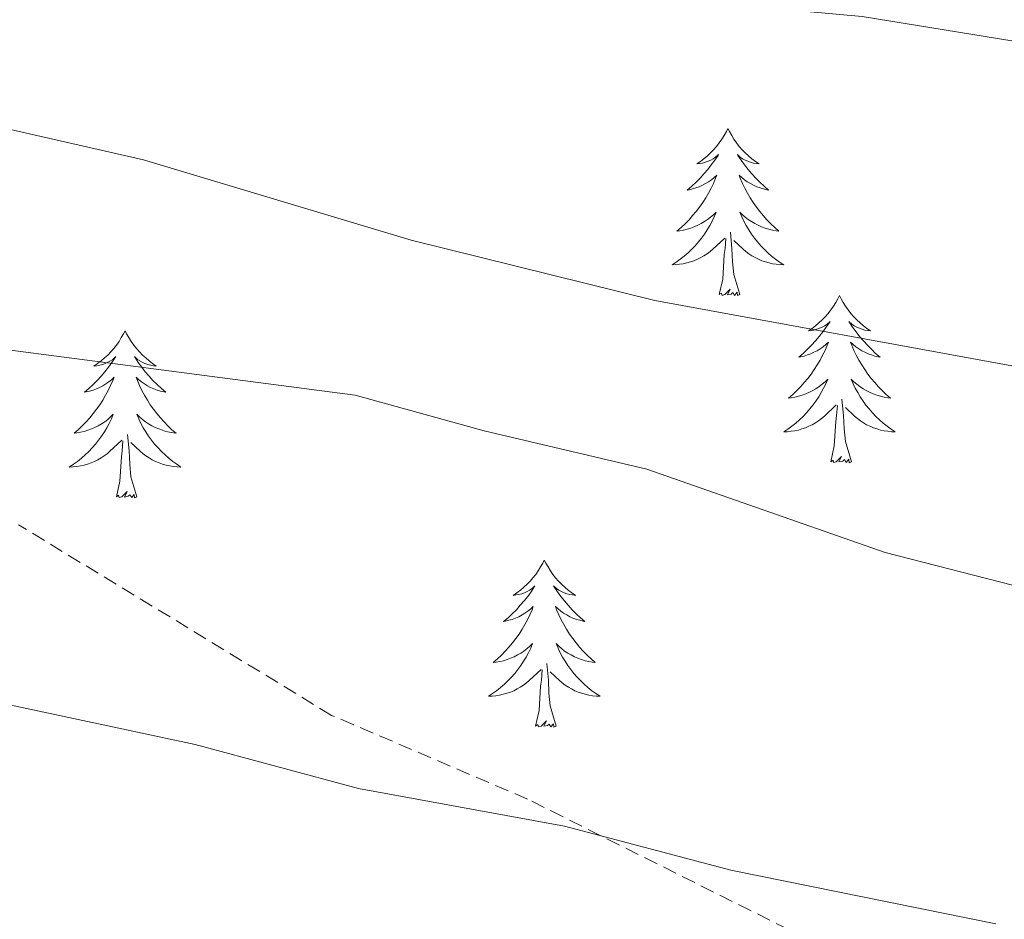
# Model space of a CAD drawing. Units: metres. Extents: x 640580 to 645096, y 4734097 to 4737159.
# Drawn here: x 643609 to 643679, y 4736348 to 4736412 of the extents above; entities that cross this region are included whole.
import ezdxf

# ---------------------------------------------------------------- set-up
doc = ezdxf.new("R2010")
doc.units = ezdxf.units.M
doc.header["$MEASUREMENT"] = 0
doc.linetypes.add('TRAZOS', pattern=[0.75, 0.5, -0.25])
doc.linetypes.add('TRAZOSX2', pattern=[1.5, 1, -0.5])
for name, color, linetype, lineweight in [('Level 21', 1, 'TRAZOS', 0), ('Level 36', 92, 'Continuous', 0), ('Level 5', 36, 'Continuous', 0)]:
    doc.layers.add(name, color=color, linetype=linetype, lineweight=lineweight)

msp = doc.modelspace()

# ---------------------------------------------------------------- linework, layer by layer
at = {"layer": 'Level 21', "color": 19, "linetype": 'TRAZOSX2', "lineweight": 0}
msp.add_polyline3d([(643805.67, 4736320.37, 652.04), (643798.68, 4736324.36, 650.81), (643774.2, 4736325.36, 648.64), (643750.23, 4736328.85, 646.47), (643717.76, 4736329.84, 648.55), (643695.79, 4736336.33, 649.06), (643664.82, 4736346.8, 646.65), (643644.84, 4736356.78, 644.74), (643630.85, 4736362.76, 644.16), (643608.5, 4736376.36, 642.48)], dxfattribs=at)
at = {"layer": 'Level 36', "color": 92, "linetype": 'Continuous', "lineweight": 0}
for points in [[(643659.14, 4736404.63, 0.01), (643659.03, 4736404.41, 0.01), (643658.87, 4736404.13, 0.01), (643658.71, 4736403.87, 0.01), (643658.52, 4736403.61, 0.01), (643658.33, 4736403.36, 0.01), (643658.12, 4736403.12, 0.01), (643657.9, 4736402.9, 0.01), (643657.67, 4736402.68, 0.01), (643657.43, 4736402.48, 0.01), (643657.18, 4736402.29, 0.01), (643656.92, 4736402.11, 0.01), (643657.12, 4736402.13, 0.01), (643657.32, 4736402.17, 0.01), (643657.52, 4736402.23, 0.01), (643657.72, 4736402.3, 0.01), (643657.91, 4736402.38, 0.01), (643658.09, 4736402.48, 0.01), (643658.26, 4736402.59, 0.01), (643658.47, 4736402.78, 0.01), (643658.43, 4736402.72, 0.01), (643658.2, 4736402.37, 0.01), (643657.95, 4736402.04, 0.01), (643657.7, 4736401.71, 0.01), (643657.43, 4736401.39, 0.01), (643657.15, 4736401.09, 0.01), (643656.86, 4736400.8, 0.01), (643656.56, 4736400.51, 0.01), (643656.24, 4736400.24, 0.01), (643656.37, 4736400.26, 0.01), (643656.61, 4736400.32, 0.01), (643656.85, 4736400.4, 0.01), (643657.09, 4736400.48, 0.01), (643657.32, 4736400.59, 0.01), (643657.54, 4736400.7, 0.01), (643657.76, 4736400.84, 0.01), (643657.97, 4736400.98, 0.01), (643658.16, 4736401.14, 0.01), (643658.35, 4736401.31, 0.01), (643658.26, 4736401.08, 0.01), (643658.11, 4736400.72, 0.01), (643657.94, 4736400.37, 0.01), (643657.75, 4736400.02, 0.01), (643657.55, 4736399.68, 0.01), (643657.34, 4736399.35, 0.01), (643657.11, 4736399.03, 0.01), (643656.87, 4736398.72, 0.01), (643656.62, 4736398.42, 0.01), (643656.36, 4736398.12, 0.01), (643656.08, 4736397.84, 0.01), (643655.8, 4736397.57, 0.01), (643655.5, 4736397.31, 0.01), (643655.7, 4736397.34, 0.01), (643655.96, 4736397.39, 0.01), (643656.22, 4736397.45, 0.01), (643656.48, 4736397.53, 0.01), (643656.74, 4736397.62, 0.01), (643656.99, 4736397.73, 0.01), (643657.23, 4736397.85, 0.01), (643657.46, 4736397.99, 0.01), (643657.69, 4736398.14, 0.01), (643657.9, 4736398.3, 0.01), (643658.11, 4736398.48, 0.01), (643658.3, 4736398.67, 0.01), (643658.16, 4736398.34, 0.01), (643658.01, 4736398.02, 0.01), (643657.84, 4736397.71, 0.01), (643657.66, 4736397.4, 0.01), (643657.46, 4736397.1, 0.01), (643657.25, 4736396.82, 0.01), (643657.03, 4736396.54, 0.01), (643656.79, 4736396.27, 0.01), (643656.54, 4736396.01, 0.01), (643656.29, 4736395.77, 0.01), (643656.02, 4736395.53, 0.01), (643655.74, 4736395.31, 0.01), (643655.45, 4736395.1, 0.01), (643655.16, 4736394.91, 0.01), (643655.42, 4736394.92, 0.01), (643655.69, 4736394.95, 0.01), (643655.95, 4736394.99, 0.01), (643656.21, 4736395.04, 0.01), (643656.46, 4736395.12, 0.01), (643656.71, 4736395.2, 0.01), (643656.96, 4736395.31, 0.01), (643657.2, 4736395.42, 0.01), (643657.43, 4736395.55, 0.01), (643657.65, 4736395.7, 0.01), (643657.86, 4736395.86, 0.01), (643658.06, 4736396.03, 0.01), (643658.91, 4736396.82, 0.01)], [(643659.14, 4736404.63, 0.01), (643659.25, 4736404.41, 0.01), (643659.41, 4736404.13, 0.01), (643659.57, 4736403.87, 0.01), (643659.76, 4736403.61, 0.01), (643659.95, 4736403.36, 0.01), (643660.16, 4736403.12, 0.01), (643660.38, 4736402.9, 0.01), (643660.61, 4736402.68, 0.01), (643660.85, 4736402.48, 0.01), (643661.1, 4736402.29, 0.01), (643661.36, 4736402.11, 0.01), (643661.16, 4736402.13, 0.01), (643660.96, 4736402.17, 0.01), (643660.76, 4736402.23, 0.01), (643660.56, 4736402.3, 0.01), (643660.37, 4736402.38, 0.01), (643660.19, 4736402.48, 0.01), (643660.02, 4736402.59, 0.01), (643659.81, 4736402.78, 0.01), (643659.85, 4736402.72, 0.01), (643660.08, 4736402.37, 0.01), (643660.33, 4736402.04, 0.01), (643660.58, 4736401.71, 0.01), (643660.85, 4736401.39, 0.01), (643661.13, 4736401.09, 0.01), (643661.42, 4736400.8, 0.01), (643661.72, 4736400.51, 0.01), (643662.04, 4736400.24, 0.01), (643661.91, 4736400.26, 0.01), (643661.67, 4736400.32, 0.01), (643661.43, 4736400.4, 0.01), (643661.19, 4736400.48, 0.01), (643660.96, 4736400.59, 0.01), (643660.74, 4736400.7, 0.01), (643660.52, 4736400.84, 0.01), (643660.31, 4736400.98, 0.01), (643660.12, 4736401.14, 0.01), (643659.93, 4736401.31, 0.01), (643660.02, 4736401.08, 0.01), (643660.17, 4736400.72, 0.01), (643660.34, 4736400.37, 0.01), (643660.53, 4736400.02, 0.01), (643660.73, 4736399.68, 0.01), (643660.94, 4736399.35, 0.01), (643661.17, 4736399.03, 0.01), (643661.41, 4736398.72, 0.01), (643661.66, 4736398.42, 0.01), (643661.92, 4736398.12, 0.01), (643662.2, 4736397.84, 0.01), (643662.48, 4736397.57, 0.01), (643662.78, 4736397.31, 0.01), (643662.58, 4736397.34, 0.01), (643662.32, 4736397.39, 0.01), (643662.06, 4736397.45, 0.01), (643661.8, 4736397.53, 0.01), (643661.54, 4736397.62, 0.01), (643661.29, 4736397.73, 0.01), (643661.05, 4736397.85, 0.01), (643660.82, 4736397.99, 0.01), (643660.59, 4736398.14, 0.01), (643660.38, 4736398.3, 0.01), (643660.17, 4736398.48, 0.01), (643659.98, 4736398.67, 0.01), (643660.12, 4736398.34, 0.01), (643660.27, 4736398.02, 0.01), (643660.44, 4736397.71, 0.01), (643660.62, 4736397.4, 0.01), (643660.82, 4736397.1, 0.01), (643661.03, 4736396.82, 0.01), (643661.25, 4736396.54, 0.01), (643661.49, 4736396.27, 0.01), (643661.74, 4736396.01, 0.01), (643661.99, 4736395.77, 0.01), (643662.26, 4736395.53, 0.01), (643662.54, 4736395.31, 0.01), (643662.83, 4736395.1, 0.01), (643663.12, 4736394.91, 0.01), (643662.86, 4736394.92, 0.01), (643662.59, 4736394.95, 0.01), (643662.33, 4736394.99, 0.01), (643662.07, 4736395.04, 0.01), (643661.82, 4736395.12, 0.01), (643661.57, 4736395.2, 0.01), (643661.32, 4736395.31, 0.01), (643661.08, 4736395.42, 0.01), (643660.85, 4736395.55, 0.01), (643660.63, 4736395.7, 0.01), (643660.42, 4736395.86, 0.01), (643660.22, 4736396.03, 0.01), (643659.56, 4736396.65, 0.01)], [(643659.99, 4736392.78, 0.01), (643659.56, 4736394.22, 0.01), (643659.47, 4736395.12, 0.01), (643659.42, 4736396.07, 0.01), (643659.32, 4736397.23, 0.01)], [(643658.52, 4736392.78, 0.01), (643658.77, 4736393.89, 0.01), (643658.88, 4736395.64, 0.01), (643658.93, 4736396.07, 0.01), (643658.99, 4736396.79, 0.01)], [(643659.99, 4736392.78, 0.01), (643659.82, 4736392.71, 0.01), (643659.8, 4736392.95, 0.01), (643659.61, 4736392.72, 0.01), (643659.49, 4736392.93, 0.01), (643659.37, 4736392.82, 0.01), (643659.1, 4736392.77, 0.01), (643659.29, 4736393.16, 0.01), (643658.91, 4736392.78, 0.01), (643658.72, 4736392.72, 0.01), (643658.68, 4736392.89, 0.01), (643658.52, 4736392.78, 0.01)], [(643667.1, 4736392.71, 0.01), (643666.99, 4736392.49, 0.01), (643666.83, 4736392.21, 0.01), (643666.67, 4736391.95, 0.01), (643666.48, 4736391.69, 0.01), (643666.29, 4736391.44, 0.01), (643666.08, 4736391.2, 0.01), (643665.86, 4736390.98, 0.01), (643665.63, 4736390.76, 0.01), (643665.39, 4736390.56, 0.01), (643665.14, 4736390.37, 0.01), (643664.88, 4736390.19, 0.01), (643665.08, 4736390.21, 0.01), (643665.28, 4736390.25, 0.01), (643665.48, 4736390.31, 0.01), (643665.68, 4736390.38, 0.01), (643665.87, 4736390.46, 0.01), (643666.05, 4736390.56, 0.01), (643666.22, 4736390.67, 0.01), (643666.43, 4736390.86, 0.01), (643666.39, 4736390.8, 0.01), (643666.16, 4736390.45, 0.01), (643665.91, 4736390.12, 0.01), (643665.66, 4736389.79, 0.01), (643665.39, 4736389.48, 0.01), (643665.11, 4736389.17, 0.01), (643664.82, 4736388.88, 0.01), (643664.52, 4736388.59, 0.01), (643664.2, 4736388.32, 0.01), (643664.33, 4736388.34, 0.01), (643664.57, 4736388.4, 0.01), (643664.81, 4736388.48, 0.01), (643665.05, 4736388.56, 0.01), (643665.28, 4736388.67, 0.01), (643665.5, 4736388.78, 0.01), (643665.72, 4736388.92, 0.01), (643665.93, 4736389.06, 0.01), (643666.12, 4736389.22, 0.01), (643666.31, 4736389.39, 0.01), (643666.22, 4736389.17, 0.01), (643666.07, 4736388.8, 0.01), (643665.9, 4736388.45, 0.01), (643665.71, 4736388.1, 0.01), (643665.51, 4736387.76, 0.01), (643665.3, 4736387.43, 0.01), (643665.07, 4736387.11, 0.01), (643664.83, 4736386.8, 0.01), (643664.58, 4736386.5, 0.01), (643664.32, 4736386.2, 0.01), (643664.04, 4736385.92, 0.01), (643663.76, 4736385.65, 0.01), (643663.46, 4736385.4, 0.01), (643663.66, 4736385.42, 0.01), (643663.92, 4736385.47, 0.01), (643664.18, 4736385.53, 0.01), (643664.44, 4736385.61, 0.01), (643664.7, 4736385.7, 0.01), (643664.95, 4736385.81, 0.01), (643665.19, 4736385.93, 0.01), (643665.42, 4736386.07, 0.01), (643665.65, 4736386.22, 0.01), (643665.86, 4736386.39, 0.01), (643666.07, 4736386.56, 0.01), (643666.26, 4736386.75, 0.01), (643666.12, 4736386.42, 0.01), (643665.97, 4736386.1, 0.01), (643665.8, 4736385.79, 0.01), (643665.62, 4736385.48, 0.01), (643665.42, 4736385.19, 0.01), (643665.21, 4736384.9, 0.01), (643664.99, 4736384.62, 0.01), (643664.75, 4736384.35, 0.01), (643664.5, 4736384.09, 0.01), (643664.25, 4736383.85, 0.01), (643663.98, 4736383.62, 0.01), (643663.7, 4736383.39, 0.01), (643663.41, 4736383.18, 0.01), (643663.12, 4736382.99, 0.01), (643663.38, 4736383, 0.01), (643663.65, 4736383.03, 0.01), (643663.91, 4736383.07, 0.01), (643664.17, 4736383.12, 0.01), (643664.42, 4736383.2, 0.01), (643664.67, 4736383.28, 0.01), (643664.92, 4736383.39, 0.01), (643665.16, 4736383.5, 0.01), (643665.39, 4736383.63, 0.01), (643665.61, 4736383.78, 0.01), (643665.82, 4736383.94, 0.01), (643666.02, 4736384.11, 0.01), (643666.87, 4736384.91, 0.01)], [(643667.1, 4736392.71, 0.01), (643667.21, 4736392.49, 0.01), (643667.37, 4736392.21, 0.01), (643667.53, 4736391.95, 0.01), (643667.72, 4736391.69, 0.01), (643667.91, 4736391.44, 0.01), (643668.12, 4736391.2, 0.01), (643668.34, 4736390.98, 0.01), (643668.57, 4736390.76, 0.01), (643668.81, 4736390.56, 0.01), (643669.06, 4736390.37, 0.01), (643669.32, 4736390.19, 0.01), (643669.12, 4736390.21, 0.01), (643668.92, 4736390.25, 0.01), (643668.72, 4736390.31, 0.01), (643668.52, 4736390.38, 0.01), (643668.33, 4736390.46, 0.01), (643668.15, 4736390.56, 0.01), (643667.98, 4736390.67, 0.01), (643667.77, 4736390.86, 0.01), (643667.81, 4736390.8, 0.01), (643668.04, 4736390.45, 0.01), (643668.29, 4736390.12, 0.01), (643668.54, 4736389.79, 0.01), (643668.81, 4736389.48, 0.01), (643669.09, 4736389.17, 0.01), (643669.38, 4736388.88, 0.01), (643669.68, 4736388.59, 0.01), (643670, 4736388.32, 0.01), (643669.87, 4736388.34, 0.01), (643669.63, 4736388.4, 0.01), (643669.39, 4736388.48, 0.01), (643669.15, 4736388.56, 0.01), (643668.92, 4736388.67, 0.01), (643668.7, 4736388.78, 0.01), (643668.48, 4736388.92, 0.01), (643668.27, 4736389.06, 0.01), (643668.08, 4736389.22, 0.01), (643667.89, 4736389.39, 0.01), (643667.98, 4736389.17, 0.01), (643668.13, 4736388.8, 0.01), (643668.3, 4736388.45, 0.01), (643668.49, 4736388.1, 0.01), (643668.69, 4736387.76, 0.01), (643668.9, 4736387.43, 0.01), (643669.13, 4736387.11, 0.01), (643669.37, 4736386.8, 0.01), (643669.62, 4736386.5, 0.01), (643669.88, 4736386.2, 0.01), (643670.16, 4736385.92, 0.01), (643670.44, 4736385.65, 0.01), (643670.74, 4736385.4, 0.01), (643670.54, 4736385.42, 0.01), (643670.28, 4736385.47, 0.01), (643670.02, 4736385.53, 0.01), (643669.76, 4736385.61, 0.01), (643669.5, 4736385.7, 0.01), (643669.25, 4736385.81, 0.01), (643669.01, 4736385.93, 0.01), (643668.78, 4736386.07, 0.01), (643668.55, 4736386.22, 0.01), (643668.34, 4736386.39, 0.01), (643668.13, 4736386.56, 0.01), (643667.94, 4736386.75, 0.01), (643668.08, 4736386.42, 0.01), (643668.23, 4736386.1, 0.01), (643668.4, 4736385.79, 0.01), (643668.58, 4736385.48, 0.01), (643668.78, 4736385.19, 0.01), (643668.99, 4736384.9, 0.01), (643669.21, 4736384.62, 0.01), (643669.45, 4736384.35, 0.01), (643669.7, 4736384.09, 0.01), (643669.95, 4736383.85, 0.01), (643670.22, 4736383.62, 0.01), (643670.5, 4736383.39, 0.01), (643670.79, 4736383.18, 0.01), (643671.08, 4736382.99, 0.01), (643670.82, 4736383, 0.01), (643670.55, 4736383.03, 0.01), (643670.29, 4736383.07, 0.01), (643670.03, 4736383.12, 0.01), (643669.78, 4736383.2, 0.01), (643669.53, 4736383.28, 0.01), (643669.28, 4736383.39, 0.01), (643669.04, 4736383.5, 0.01), (643668.81, 4736383.63, 0.01), (643668.59, 4736383.78, 0.01), (643668.38, 4736383.94, 0.01), (643668.18, 4736384.11, 0.01), (643667.52, 4736384.73, 0.01)], [(643616.11, 4736390.2, 0.01), (643616, 4736389.98, 0.01), (643615.84, 4736389.71, 0.01), (643615.68, 4736389.44, 0.01), (643615.49, 4736389.18, 0.01), (643615.3, 4736388.94, 0.01), (643615.09, 4736388.7, 0.01), (643614.87, 4736388.47, 0.01), (643614.64, 4736388.26, 0.01), (643614.4, 4736388.05, 0.01), (643614.15, 4736387.86, 0.01), (643613.89, 4736387.68, 0.01), (643614.09, 4736387.71, 0.01), (643614.3, 4736387.74, 0.01), (643614.49, 4736387.8, 0.01), (643614.69, 4736387.87, 0.01), (643614.88, 4736387.95, 0.01), (643615.06, 4736388.05, 0.01), (643615.23, 4736388.16, 0.01), (643615.44, 4736388.36, 0.01), (643615.4, 4736388.29, 0.01), (643615.17, 4736387.94, 0.01), (643614.92, 4736387.61, 0.01), (643614.67, 4736387.28, 0.01), (643614.4, 4736386.97, 0.01), (643614.12, 4736386.66, 0.01), (643613.83, 4736386.37, 0.01), (643613.52, 4736386.08, 0.01), (643613.21, 4736385.81, 0.01), (643613.34, 4736385.84, 0.01), (643613.58, 4736385.9, 0.01), (643613.82, 4736385.97, 0.01), (643614.06, 4736386.06, 0.01), (643614.29, 4736386.16, 0.01), (643614.51, 4736386.28, 0.01), (643614.73, 4736386.41, 0.01), (643614.94, 4736386.55, 0.01), (643615.13, 4736386.71, 0.01), (643615.32, 4736386.88, 0.01), (643615.23, 4736386.66, 0.01), (643615.08, 4736386.3, 0.01), (643614.91, 4736385.94, 0.01), (643614.72, 4736385.6, 0.01), (643614.52, 4736385.26, 0.01), (643614.31, 4736384.92, 0.01), (643614.08, 4736384.6, 0.01), (643613.84, 4736384.29, 0.01), (643613.59, 4736383.99, 0.01), (643613.33, 4736383.7, 0.01), (643613.05, 4736383.42, 0.01), (643612.77, 4736383.14, 0.01), (643612.47, 4736382.89, 0.01), (643612.66, 4736382.91, 0.01), (643612.93, 4736382.96, 0.01), (643613.2, 4736383.02, 0.01), (643613.45, 4736383.1, 0.01), (643613.71, 4736383.2, 0.01), (643613.96, 4736383.3, 0.01), (643614.2, 4736383.43, 0.01), (643614.43, 4736383.56, 0.01), (643614.66, 4736383.71, 0.01), (643614.87, 4736383.88, 0.01), (643615.08, 4736384.05, 0.01), (643615.27, 4736384.24, 0.01), (643615.13, 4736383.92, 0.01), (643614.98, 4736383.59, 0.01), (643614.81, 4736383.28, 0.01), (643614.63, 4736382.98, 0.01), (643614.43, 4736382.68, 0.01), (643614.22, 4736382.39, 0.01), (643614, 4736382.11, 0.01), (643613.76, 4736381.84, 0.01), (643613.52, 4736381.59, 0.01), (643613.26, 4736381.34, 0.01), (643612.99, 4736381.11, 0.01), (643612.71, 4736380.88, 0.01), (643612.42, 4736380.68, 0.01), (643612.13, 4736380.48, 0.01), (643612.4, 4736380.49, 0.01), (643612.66, 4736380.52, 0.01), (643612.92, 4736380.56, 0.01), (643613.18, 4736380.62, 0.01), (643613.43, 4736380.69, 0.01), (643613.68, 4736380.78, 0.01), (643613.93, 4736380.88, 0.01), (643614.17, 4736381, 0.01), (643614.4, 4736381.13, 0.01), (643614.62, 4736381.27, 0.01), (643614.83, 4736381.43, 0.01), (643615.03, 4736381.6, 0.01), (643615.88, 4736382.4, 0.01)], [(643616.11, 4736390.2, 0.01), (643616.22, 4736389.98, 0.01), (643616.38, 4736389.71, 0.01), (643616.54, 4736389.44, 0.01), (643616.73, 4736389.18, 0.01), (643616.92, 4736388.94, 0.01), (643617.13, 4736388.7, 0.01), (643617.35, 4736388.47, 0.01), (643617.58, 4736388.26, 0.01), (643617.82, 4736388.05, 0.01), (643618.07, 4736387.86, 0.01), (643618.33, 4736387.68, 0.01), (643618.13, 4736387.71, 0.01), (643617.92, 4736387.74, 0.01), (643617.73, 4736387.8, 0.01), (643617.53, 4736387.87, 0.01), (643617.34, 4736387.95, 0.01), (643617.16, 4736388.05, 0.01), (643616.99, 4736388.16, 0.01), (643616.78, 4736388.36, 0.01), (643616.82, 4736388.29, 0.01), (643617.05, 4736387.94, 0.01), (643617.3, 4736387.61, 0.01), (643617.55, 4736387.28, 0.01), (643617.82, 4736386.97, 0.01), (643618.1, 4736386.66, 0.01), (643618.39, 4736386.37, 0.01), (643618.7, 4736386.08, 0.01), (643619.01, 4736385.81, 0.01), (643618.88, 4736385.84, 0.01), (643618.64, 4736385.9, 0.01), (643618.4, 4736385.97, 0.01), (643618.16, 4736386.06, 0.01), (643617.93, 4736386.16, 0.01), (643617.71, 4736386.28, 0.01), (643617.49, 4736386.41, 0.01), (643617.28, 4736386.55, 0.01), (643617.09, 4736386.71, 0.01), (643616.9, 4736386.88, 0.01), (643616.99, 4736386.66, 0.01), (643617.14, 4736386.3, 0.01), (643617.31, 4736385.94, 0.01), (643617.5, 4736385.6, 0.01), (643617.7, 4736385.26, 0.01), (643617.91, 4736384.92, 0.01), (643618.14, 4736384.6, 0.01), (643618.38, 4736384.29, 0.01), (643618.63, 4736383.99, 0.01), (643618.89, 4736383.7, 0.01), (643619.17, 4736383.42, 0.01), (643619.45, 4736383.14, 0.01), (643619.75, 4736382.89, 0.01), (643619.56, 4736382.91, 0.01), (643619.29, 4736382.96, 0.01), (643619.02, 4736383.02, 0.01), (643618.77, 4736383.1, 0.01), (643618.51, 4736383.2, 0.01), (643618.26, 4736383.3, 0.01), (643618.02, 4736383.43, 0.01), (643617.79, 4736383.56, 0.01), (643617.56, 4736383.71, 0.01), (643617.35, 4736383.88, 0.01), (643617.14, 4736384.05, 0.01), (643616.95, 4736384.24, 0.01), (643617.09, 4736383.92, 0.01), (643617.24, 4736383.59, 0.01), (643617.41, 4736383.28, 0.01), (643617.59, 4736382.98, 0.01), (643617.79, 4736382.68, 0.01), (643618, 4736382.39, 0.01), (643618.22, 4736382.11, 0.01), (643618.46, 4736381.84, 0.01), (643618.7, 4736381.59, 0.01), (643618.96, 4736381.34, 0.01), (643619.23, 4736381.11, 0.01), (643619.51, 4736380.88, 0.01), (643619.8, 4736380.68, 0.01), (643620.09, 4736380.48, 0.01), (643619.82, 4736380.49, 0.01), (643619.56, 4736380.52, 0.01), (643619.3, 4736380.56, 0.01), (643619.04, 4736380.62, 0.01), (643618.79, 4736380.69, 0.01), (643618.54, 4736380.78, 0.01), (643618.29, 4736380.88, 0.01), (643618.05, 4736381, 0.01), (643617.82, 4736381.13, 0.01), (643617.6, 4736381.27, 0.01), (643617.39, 4736381.43, 0.01), (643617.19, 4736381.6, 0.01), (643616.53, 4736382.22, 0.01)], [(643667.95, 4736380.86, 0.01), (643667.52, 4736382.3, 0.01), (643667.43, 4736383.2, 0.01), (643667.38, 4736384.15, 0.01), (643667.28, 4736385.31, 0.01)], [(643666.48, 4736380.86, 0.01), (643666.73, 4736381.98, 0.01), (643666.84, 4736383.72, 0.01), (643666.89, 4736384.15, 0.01), (643666.95, 4736384.87, 0.01)], [(643615.49, 4736378.35, 0.01), (643615.74, 4736379.47, 0.01), (643615.85, 4736381.21, 0.01), (643615.9, 4736381.64, 0.01), (643615.96, 4736382.36, 0.01)], [(643616.96, 4736378.35, 0.01), (643616.53, 4736379.79, 0.01), (643616.44, 4736380.69, 0.01), (643616.4, 4736381.64, 0.01), (643616.29, 4736382.81, 0.01)], [(643667.95, 4736380.86, 0.01), (643667.78, 4736380.79, 0.01), (643667.76, 4736381.03, 0.01), (643667.57, 4736380.81, 0.01), (643667.45, 4736381.01, 0.01), (643667.33, 4736380.9, 0.01), (643667.06, 4736380.85, 0.01), (643667.25, 4736381.24, 0.01), (643666.87, 4736380.86, 0.01), (643666.68, 4736380.81, 0.01), (643666.64, 4736380.97, 0.01), (643666.48, 4736380.86, 0.01)], [(643616.96, 4736378.35, 0.01), (643616.79, 4736378.28, 0.01), (643616.77, 4736378.52, 0.01), (643616.58, 4736378.3, 0.01), (643616.46, 4736378.5, 0.01), (643616.34, 4736378.39, 0.01), (643616.07, 4736378.34, 0.01), (643616.26, 4736378.73, 0.01), (643615.88, 4736378.35, 0.01), (643615.69, 4736378.3, 0.01), (643615.65, 4736378.46, 0.01), (643615.49, 4736378.35, 0.01)], [(643646.03, 4736373.84, 0.01), (643645.92, 4736373.62, 0.01), (643645.77, 4736373.35, 0.01), (643645.6, 4736373.08, 0.01), (643645.42, 4736372.82, 0.01), (643645.22, 4736372.58, 0.01), (643645.02, 4736372.34, 0.01), (643644.8, 4736372.11, 0.01), (643644.57, 4736371.9, 0.01), (643644.33, 4736371.69, 0.01), (643644.08, 4736371.5, 0.01), (643643.82, 4736371.32, 0.01), (643644.01, 4736371.35, 0.01), (643644.22, 4736371.38, 0.01), (643644.42, 4736371.44, 0.01), (643644.61, 4736371.51, 0.01), (643644.8, 4736371.59, 0.01), (643644.98, 4736371.69, 0.01), (643645.16, 4736371.8, 0.01), (643645.36, 4736372, 0.01), (643645.32, 4736371.93, 0.01), (643645.09, 4736371.58, 0.01), (643644.85, 4736371.25, 0.01), (643644.59, 4736370.92, 0.01), (643644.32, 4736370.61, 0.01), (643644.04, 4736370.3, 0.01), (643643.75, 4736370.01, 0.01), (643643.45, 4736369.72, 0.01), (643643.13, 4736369.45, 0.01), (643643.26, 4736369.48, 0.01), (643643.5, 4736369.54, 0.01), (643643.75, 4736369.61, 0.01), (643643.98, 4736369.7, 0.01), (643644.21, 4736369.8, 0.01), (643644.44, 4736369.92, 0.01), (643644.65, 4736370.05, 0.01), (643644.86, 4736370.19, 0.01), (643645.06, 4736370.35, 0.01), (643645.24, 4736370.52, 0.01), (643645.16, 4736370.3, 0.01), (643645, 4736369.94, 0.01), (643644.83, 4736369.58, 0.01), (643644.64, 4736369.24, 0.01), (643644.44, 4736368.9, 0.01), (643644.23, 4736368.56, 0.01), (643644, 4736368.24, 0.01), (643643.76, 4736367.93, 0.01), (643643.51, 4736367.63, 0.01), (643643.25, 4736367.34, 0.01), (643642.98, 4736367.06, 0.01), (643642.69, 4736366.78, 0.01), (643642.39, 4736366.53, 0.01), (643642.59, 4736366.55, 0.01), (643642.85, 4736366.6, 0.01), (643643.12, 4736366.66, 0.01), (643643.38, 4736366.74, 0.01), (643643.63, 4736366.84, 0.01), (643643.88, 4736366.94, 0.01), (643644.12, 4736367.07, 0.01), (643644.35, 4736367.2, 0.01), (643644.58, 4736367.35, 0.01), (643644.8, 4736367.52, 0.01), (643645, 4736367.69, 0.01), (643645.2, 4736367.88, 0.01), (643645.06, 4736367.56, 0.01), (643644.9, 4736367.23, 0.01), (643644.73, 4736366.92, 0.01), (643644.55, 4736366.62, 0.01), (643644.35, 4736366.32, 0.01), (643644.14, 4736366.03, 0.01), (643643.92, 4736365.75, 0.01), (643643.68, 4736365.48, 0.01), (643643.44, 4736365.23, 0.01), (643643.18, 4736364.98, 0.01), (643642.91, 4736364.75, 0.01), (643642.63, 4736364.52, 0.01), (643642.34, 4736364.32, 0.01), (643642.05, 4736364.12, 0.01), (643642.32, 4736364.13, 0.01), (643642.58, 4736364.16, 0.01), (643642.84, 4736364.2, 0.01), (643643.1, 4736364.26, 0.01), (643643.36, 4736364.33, 0.01), (643643.61, 4736364.42, 0.01), (643643.85, 4736364.52, 0.01), (643644.09, 4736364.64, 0.01), (643644.32, 4736364.77, 0.01), (643644.54, 4736364.91, 0.01), (643644.75, 4736365.07, 0.01), (643644.96, 4736365.24, 0.01), (643645.8, 4736366.04, 0.01)], [(643646.03, 4736373.84, 0.01), (643646.14, 4736373.62, 0.01), (643646.3, 4736373.35, 0.01), (643646.47, 4736373.08, 0.01), (643646.65, 4736372.82, 0.01), (643646.84, 4736372.58, 0.01), (643647.05, 4736372.34, 0.01), (643647.27, 4736372.11, 0.01), (643647.5, 4736371.9, 0.01), (643647.74, 4736371.69, 0.01), (643647.99, 4736371.5, 0.01), (643648.25, 4736371.32, 0.01), (643648.05, 4736371.35, 0.01), (643647.85, 4736371.38, 0.01), (643647.65, 4736371.44, 0.01), (643647.45, 4736371.51, 0.01), (643647.26, 4736371.59, 0.01), (643647.08, 4736371.69, 0.01), (643646.91, 4736371.8, 0.01), (643646.7, 4736372, 0.01), (643646.74, 4736371.93, 0.01), (643646.98, 4736371.58, 0.01), (643647.22, 4736371.25, 0.01), (643647.47, 4736370.92, 0.01), (643647.74, 4736370.61, 0.01), (643648.02, 4736370.3, 0.01), (643648.31, 4736370.01, 0.01), (643648.62, 4736369.72, 0.01), (643648.93, 4736369.45, 0.01), (643648.81, 4736369.48, 0.01), (643648.56, 4736369.54, 0.01), (643648.32, 4736369.61, 0.01), (643648.08, 4736369.7, 0.01), (643647.85, 4736369.8, 0.01), (643647.63, 4736369.92, 0.01), (643647.41, 4736370.05, 0.01), (643647.2, 4736370.19, 0.01), (643647.01, 4736370.35, 0.01), (643646.82, 4736370.52, 0.01), (643646.91, 4736370.3, 0.01), (643647.06, 4736369.94, 0.01), (643647.24, 4736369.58, 0.01), (643647.42, 4736369.24, 0.01), (643647.62, 4736368.9, 0.01), (643647.83, 4736368.56, 0.01), (643648.06, 4736368.24, 0.01), (643648.3, 4736367.93, 0.01), (643648.55, 4736367.63, 0.01), (643648.81, 4736367.34, 0.01), (643649.09, 4736367.06, 0.01), (643649.38, 4736366.78, 0.01), (643649.67, 4736366.53, 0.01), (643649.48, 4736366.55, 0.01), (643649.21, 4736366.6, 0.01), (643648.95, 4736366.66, 0.01), (643648.69, 4736366.74, 0.01), (643648.43, 4736366.84, 0.01), (643648.18, 4736366.94, 0.01), (643647.94, 4736367.07, 0.01), (643647.71, 4736367.2, 0.01), (643647.48, 4736367.35, 0.01), (643647.27, 4736367.52, 0.01), (643647.06, 4736367.69, 0.01), (643646.87, 4736367.88, 0.01), (643647.01, 4736367.56, 0.01), (643647.16, 4736367.23, 0.01), (643647.33, 4736366.92, 0.01), (643647.52, 4736366.62, 0.01), (643647.71, 4736366.32, 0.01), (643647.92, 4736366.03, 0.01), (643648.15, 4736365.75, 0.01), (643648.38, 4736365.48, 0.01), (643648.63, 4736365.23, 0.01), (643648.88, 4736364.98, 0.01), (643649.15, 4736364.75, 0.01), (643649.43, 4736364.52, 0.01), (643649.72, 4736364.32, 0.01), (643650.01, 4736364.12, 0.01), (643649.75, 4736364.13, 0.01), (643649.48, 4736364.16, 0.01), (643649.22, 4736364.2, 0.01), (643648.96, 4736364.26, 0.01), (643648.71, 4736364.33, 0.01), (643648.46, 4736364.42, 0.01), (643648.21, 4736364.52, 0.01), (643647.98, 4736364.64, 0.01), (643647.75, 4736364.77, 0.01), (643647.52, 4736364.91, 0.01), (643647.31, 4736365.07, 0.01), (643647.11, 4736365.24, 0.01), (643646.45, 4736365.86, 0.01)], [(643646.88, 4736361.99, 0.01), (643646.45, 4736363.43, 0.01), (643646.36, 4736364.33, 0.01), (643646.32, 4736365.28, 0.01), (643646.22, 4736366.45, 0.01)], [(643645.41, 4736361.99, 0.01), (643645.66, 4736363.11, 0.01), (643645.77, 4736364.85, 0.01), (643645.82, 4736365.28, 0.01), (643645.88, 4736366, 0.01)], [(643646.88, 4736361.99, 0.01), (643646.71, 4736361.92, 0.01), (643646.69, 4736362.16, 0.01), (643646.5, 4736361.94, 0.01), (643646.38, 4736362.14, 0.01), (643646.26, 4736362.03, 0.01), (643645.99, 4736361.98, 0.01), (643646.18, 4736362.37, 0.01), (643645.8, 4736361.99, 0.01), (643645.61, 4736361.94, 0.01), (643645.57, 4736362.1, 0.01), (643645.41, 4736361.99, 0.01)]]:
    msp.add_polyline3d(points, dxfattribs=at)
at = {"layer": 'Level 5', "color": 36, "linetype": 'Continuous', "lineweight": 0}
for points in [[(643773.53, 4736397.33, 630.01), (643756.05, 4736399.09, 630.01), (643744.42, 4736401.12, 630.01), (643708.81, 4736406.11, 630.01), (643668.73, 4736412.62, 630.01), (643652.04, 4736414.16, 630.01), (643643.02, 4736415.73, 630.01), (643636.66, 4736416.36, 630.01), (643629.32, 4736417.97, 630.01), (643615.16, 4736421.93, 630.01), (643607.27, 4736423.4, 630.01)], [(643778.2, 4736381.47, 635.01), (643758.1, 4736381.27, 635.01), (643726.04, 4736382.45, 635.01), (643711.59, 4736383.81, 635.01), (643702.46, 4736385.19, 635.01), (643680.45, 4736387.51, 635.01), (643653.92, 4736392.37, 635.01), (643636.52, 4736396.66, 635.01), (643617.43, 4736402.4, 635.01), (643578.48, 4736411.28, 635.01)], [(643763.37, 4736364.25, 640.01), (643754.79, 4736364.5, 640.01), (643740.05, 4736364.37, 640.01), (643722.9, 4736365.41, 640.01), (643692.16, 4736368.79, 640.01), (643670.35, 4736374.38, 640.01), (643653.34, 4736380.33, 640.01), (643641.74, 4736383.06, 640.01), (643632.53, 4736385.61, 640.01), (643594.07, 4736390.63, 640.01)], [(643678.26, 4736347.88, 645.01), (643659.34, 4736351.72, 645.01), (643647.48, 4736354.85, 645.01), (643632.76, 4736357.53, 645.01), (643621.11, 4736360.67, 645.01), (643603.71, 4736364.38, 645.01)]]:
    msp.add_polyline3d(points, dxfattribs=at)

doc.saveas('drawing.dxf')
